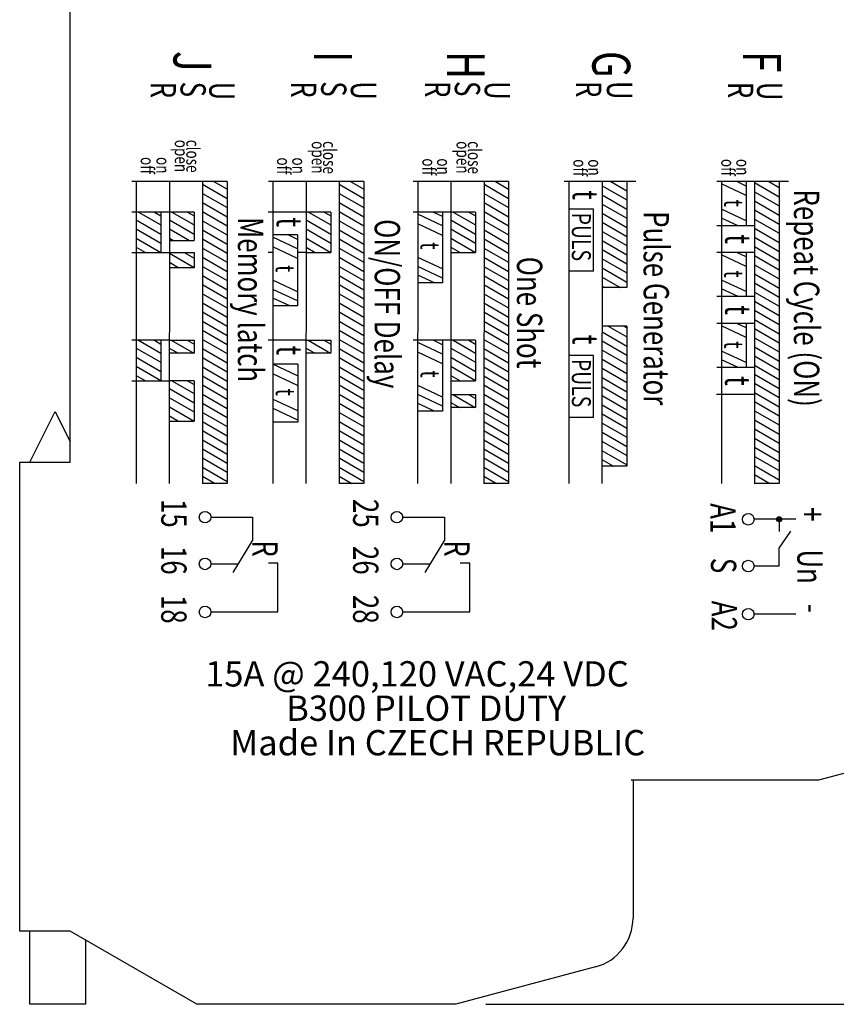
# Model space of a CAD drawing. Units: inches. Extents: x 0 to 21, y 0 to 15.5.
# Drawn here: x 10.6 to 12.2, y 3.5 to 5.5 of the extents above; entities that cross this region are included whole.
import ezdxf

# ---------------------------------------------------------------- set-up
doc = ezdxf.new("R2010")
doc.units = ezdxf.units.IN
doc.header["$MEASUREMENT"] = 0
doc.layers.add('FORMATTEXT', color=7, linetype='CONTINUOUS')
doc.styles.add('ROMANS', font='romans.shx', dxfattribs={"width": 0.75})

msp = doc.modelspace()

# ---------------------------------------------------------------- hatches: boundary and pattern name
at = {"layer": 'FORMATTEXT'}
msp.add_hatch(color=0, dxfattribs=at).paths.add_polyline_path([(12.0767, 4.4877, 1), (12.0666, 4.4877, 1)])

# ---------------------------------------------------------------- linework, layer by layer
at = {"layer": 'FORMATTEXT', "color": 0}
for p, q in [((10.6703, 4.6007), (10.6703, 6.0007)), ((10.9805, 5.1551), (10.792, 5.1551)), ((10.8008, 5.1551), (10.8005, 4.5584)), ((10.8663, 5.1551), (10.866, 4.5584)), ((10.9318, 5.1551), (10.9315, 4.5584)), ((10.9318, 5.15), (10.9805, 5.1219)), ((10.9542, 5.1551), (10.9805, 5.1399)), ((10.9805, 5.1551), (10.9805, 4.5584)), ((11.2508, 5.1551), (11.0623, 5.1551)), ((11.0711, 5.1551), (11.0708, 4.5584)), ((11.1366, 5.1551), (11.1363, 4.5584)), ((11.2021, 5.1551), (11.2018, 4.5584)), ((11.2021, 5.15), (11.2508, 5.1219)), ((11.2245, 5.1551), (11.2508, 5.1399)), ((11.2508, 5.1551), (11.2508, 4.5584)), ((11.537, 5.1551), (11.3485, 5.1551)), ((11.3573, 5.1551), (11.357, 4.5584)), ((11.4228, 5.1551), (11.4225, 4.5584)), ((11.4883, 5.1551), (11.488, 4.5584)), ((11.4883, 5.15), (11.537, 5.1219)), ((11.5107, 5.1551), (11.537, 5.1399)), ((11.537, 5.1551), (11.537, 4.5584)), ((11.7887, 5.1551), (11.6469, 5.1551)), ((11.6563, 5.1551), (11.656, 4.5584)), ((11.7218, 5.1551), (11.7215, 4.5584)), ((11.7218, 5.1469), (11.7705, 5.1188)), ((11.7389, 5.1551), (11.7705, 5.1369)), ((11.7702, 5.1551), (11.7705, 5.1549)), ((11.7705, 5.1551), (11.7705, 4.9458)), ((12.0903, 5.1551), (11.9485, 5.1551)), ((11.9579, 5.1551), (11.9576, 4.5584)), ((12.0066, 5.1276), (11.9579, 5.1506)), ((12.0066, 5.1463), (11.9881, 5.1551)), ((12.0066, 5.1551), (12.0066, 5.068)), ((12.0234, 5.1551), (12.0231, 4.5584)), ((12.0234, 5.1532), (12.0721, 5.1251)), ((12.0514, 5.1551), (12.0721, 5.1432)), ((12.0721, 5.1551), (12.0721, 4.5584)), ((10.9318, 5.1319), (10.9805, 5.1038)), ((11.2021, 5.1319), (11.2508, 5.1038)), ((11.4883, 5.1319), (11.537, 5.1038)), ((11.7218, 5.1289), (11.7705, 5.1008)), ((12.0234, 5.1352), (12.0721, 5.1071)), ((10.9318, 5.1139), (10.9805, 5.0858)), ((11.2021, 5.1139), (11.2508, 5.0858)), ((11.4883, 5.1139), (11.537, 5.0858)), ((11.7051, 5.1006), (11.6563, 5.1006)), ((11.7051, 4.9781), (11.7051, 5.1006)), ((11.7218, 5.1108), (11.7705, 5.0827)), ((12.0066, 5.0777), (11.9578, 5.1006)), ((12.0234, 5.1171), (12.0721, 5.089)), ((12.0234, 5.0991), (12.0721, 5.071)), ((10.8663, 5.095), (10.792, 5.095)), ((10.8008, 5.0796), (10.8495, 5.0514)), ((10.8053, 5.095), (10.8495, 5.0695)), ((10.8366, 5.095), (10.8495, 5.0875)), ((10.8495, 5.095), (10.8495, 5.0149)), ((10.915, 5.095), (10.8663, 5.095)), ((10.8663, 5.0796), (10.9151, 5.0514)), ((10.8708, 5.095), (10.915, 5.0694)), ((10.9021, 5.095), (10.915, 5.0875)), ((10.915, 5.095), (10.9151, 5.0386)), ((10.9318, 5.0959), (10.9805, 5.0677)), ((11.1366, 5.095), (11.0617, 5.095)), ((11.1853, 5.095), (11.1366, 5.095)), ((11.1366, 5.0796), (11.1853, 5.0514)), ((11.1411, 5.095), (11.1853, 5.0695)), ((11.1724, 5.095), (11.1853, 5.0875)), ((11.1853, 5.095), (11.1853, 5.0149)), ((11.2021, 5.0959), (11.2508, 5.0677)), ((11.4228, 5.095), (11.3485, 5.095)), ((11.406, 5.0675), (11.3573, 5.0905)), ((11.406, 5.0862), (11.3876, 5.095)), ((11.406, 5.095), (11.406, 4.9548)), ((11.4715, 5.095), (11.4228, 5.095)), ((11.4228, 5.0796), (11.4715, 5.0514)), ((11.4273, 5.095), (11.4715, 5.0695)), ((11.4586, 5.095), (11.4715, 5.0875)), ((11.4715, 5.095), (11.4715, 5.0149)), ((11.4883, 5.0959), (11.537, 5.0677)), ((11.7218, 5.0928), (11.7705, 5.0647)), ((11.9911, 5.068), (11.9578, 5.0831)), ((12.0234, 5.0811), (12.0721, 5.0529)), ((10.8008, 5.0615), (10.8495, 5.0334)), ((10.8663, 5.0615), (10.9059, 5.0386)), ((10.9318, 5.0778), (10.9805, 5.0497)), ((11.1366, 5.0615), (11.1853, 5.0334)), ((11.2021, 5.0778), (11.2508, 5.0497)), ((11.406, 5.0485), (11.3573, 5.0716)), ((11.4228, 5.0615), (11.4715, 5.0334)), ((11.4883, 5.0778), (11.537, 5.0497)), ((11.7218, 5.0748), (11.7705, 5.0466)), ((12.0234, 5.068), (11.9485, 5.068)), ((12.0233, 5.063), (12.0721, 5.0349)), ((10.8007, 5.0435), (10.8495, 5.0153)), ((10.8663, 5.0435), (10.8747, 5.0386)), ((10.9318, 5.0598), (10.9805, 5.0317)), ((10.9318, 5.0418), (10.9805, 5.0136)), ((11.1198, 5.0497), (11.071, 5.0497)), ((11.1198, 5.0222), (11.0711, 5.0453)), ((11.1198, 5.0409), (11.1014, 5.0497)), ((11.1198, 5.0497), (11.1198, 4.9095)), ((11.1366, 5.0435), (11.1853, 5.0153)), ((11.2021, 5.0598), (11.2508, 5.0317)), ((11.2021, 5.0418), (11.2508, 5.0136)), ((11.4228, 5.0435), (11.4715, 5.0153)), ((11.4883, 5.0598), (11.537, 5.0317)), ((11.4883, 5.0418), (11.537, 5.0136)), ((11.7217, 5.0567), (11.7705, 5.0286)), ((12.0233, 5.045), (12.0721, 5.0169)), ((10.8007, 5.0254), (10.819, 5.0149)), ((10.8662, 5.0386), (10.9151, 5.0386)), ((10.9318, 5.0237), (10.9805, 4.9956)), ((11.1198, 5.0032), (11.0711, 5.0264)), ((11.1365, 5.0254), (11.1548, 5.0149)), ((11.202, 5.0237), (11.2508, 4.9956)), ((11.4227, 5.0254), (11.441, 5.0149)), ((11.4882, 5.0237), (11.537, 4.9956)), ((11.7217, 5.0387), (11.7705, 5.0106)), ((12.0233, 5.0269), (12.0721, 4.9988)), ((10.792, 5.0149), (10.8662, 5.0149)), ((10.8662, 5.0149), (10.9151, 5.0149)), ((10.8662, 5.0139), (10.9151, 4.9856)), ((10.8957, 5.0149), (10.9151, 5.0037)), ((10.9151, 5.0149), (10.9151, 4.9849)), ((10.9317, 5.0057), (10.9805, 4.9775)), ((11.071, 5.0149), (11.0617, 5.0149)), ((11.1365, 5.0149), (11.1198, 5.0149)), ((11.1365, 5.0149), (11.1854, 5.0149)), ((11.202, 5.0057), (11.2508, 4.9775)), ((11.406, 4.9826), (11.3572, 5.0054)), ((11.4227, 5.0149), (11.4716, 5.0149)), ((11.4882, 5.0057), (11.537, 4.9775)), ((11.7217, 5.0207), (11.7705, 4.9925)), ((11.7217, 5.0026), (11.7705, 4.9745)), ((12.0233, 5.0149), (11.9484, 5.0149)), ((12.0065, 4.9875), (11.9578, 5.0105)), ((12.0065, 5.0062), (11.9881, 5.0149)), ((12.0065, 5.0149), (12.0065, 4.9278)), ((12.0233, 5.0089), (12.0721, 4.9808)), ((10.8662, 4.9958), (10.8851, 4.9849)), ((10.9151, 4.9849), (10.8662, 4.9849)), ((10.9317, 4.9876), (10.9805, 4.9595)), ((11.202, 4.9876), (11.2508, 4.9595)), ((11.406, 4.9645), (11.3573, 4.9874)), ((11.4882, 4.9876), (11.537, 4.9595)), ((11.7217, 4.9846), (11.7705, 4.9564)), ((12.0233, 4.9909), (12.0721, 4.9627)), ((10.9317, 4.9696), (10.9805, 4.9415)), ((11.202, 4.9696), (11.2508, 4.9415)), ((11.3905, 4.9548), (11.3572, 4.9699)), ((11.4882, 4.9696), (11.537, 4.9415)), ((11.7051, 4.9781), (11.6563, 4.9781)), ((11.7217, 4.9665), (11.7576, 4.9458)), ((12.0233, 4.9728), (12.0721, 4.9447)), ((10.9317, 4.9516), (10.9805, 4.9234)), ((11.1198, 4.9374), (11.071, 4.9602)), ((11.202, 4.9516), (11.2508, 4.9234)), ((11.406, 4.9548), (11.3572, 4.9548)), ((11.4882, 4.9516), (11.537, 4.9234)), ((11.7217, 4.9485), (11.7264, 4.9458)), ((11.7705, 4.9458), (11.7217, 4.9458)), ((12.0065, 4.9376), (11.9578, 4.9604)), ((12.0233, 4.9548), (12.0721, 4.9266)), ((10.9317, 4.9335), (10.9805, 4.9054)), ((11.1198, 4.9193), (11.071, 4.9421)), ((11.1043, 4.9095), (11.071, 4.9247)), ((11.202, 4.9335), (11.2508, 4.9054)), ((11.4882, 4.9335), (11.537, 4.9054)), ((12.0233, 4.9278), (11.9484, 4.9278)), ((11.991, 4.9278), (11.9577, 4.943)), ((12.0233, 4.9368), (12.0721, 4.9086)), ((10.9317, 4.9155), (10.9805, 4.8873)), ((11.1198, 4.9095), (11.071, 4.9095)), ((11.202, 4.9155), (11.2508, 4.8873)), ((11.4882, 4.9155), (11.537, 4.8873)), ((12.0233, 4.9187), (12.0721, 4.8906)), ((10.9317, 4.8975), (10.9805, 4.8693)), ((11.202, 4.8975), (11.2508, 4.8693)), ((11.4882, 4.8975), (11.537, 4.8693)), ((12.0233, 4.9007), (12.0721, 4.8725)), ((10.9317, 4.8794), (10.9805, 4.8512)), ((11.202, 4.8794), (11.2508, 4.8512)), ((11.4882, 4.8794), (11.537, 4.8512)), ((11.7705, 4.8694), (11.7217, 4.8694)), ((11.7337, 4.8694), (11.7705, 4.8482)), ((11.7649, 4.8694), (11.7705, 4.8662)), ((11.7705, 4.8694), (11.7705, 4.5927)), ((12.0234, 4.8748), (11.9485, 4.8748)), ((12.0066, 4.8473), (11.9579, 4.8703)), ((12.0066, 4.866), (11.9881, 4.8748)), ((12.0066, 4.8748), (12.0066, 4.7877)), ((12.0233, 4.8827), (12.0721, 4.8545)), ((10.9317, 4.8614), (10.9805, 4.8332)), ((11.202, 4.8614), (11.2508, 4.8332)), ((11.4882, 4.8614), (11.537, 4.8332)), ((11.7216, 4.8583), (11.7705, 4.8301)), ((12.0232, 4.8646), (12.0721, 4.8364)), ((12.0232, 4.8466), (12.0721, 4.8184)), ((10.8663, 4.8415), (10.792, 4.8415)), ((10.8053, 4.8415), (10.8495, 4.816)), ((10.8366, 4.8415), (10.8495, 4.8341)), ((10.8495, 4.8415), (10.8495, 4.7615)), ((10.866, 4.8415), (10.9151, 4.8415)), ((10.8699, 4.8415), (10.9146, 4.8157)), ((10.9012, 4.8415), (10.9151, 4.8335)), ((10.9151, 4.8415), (10.9151, 4.8157)), ((10.9317, 4.8433), (10.9805, 4.8152)), ((11.1366, 4.8415), (11.0618, 4.8415)), ((11.1365, 4.8415), (11.1856, 4.8415)), ((11.1404, 4.8415), (11.1851, 4.8157)), ((11.1717, 4.8415), (11.1856, 4.8335)), ((11.1856, 4.8415), (11.1856, 4.8157)), ((11.202, 4.8433), (11.2508, 4.8152)), ((11.4228, 4.8415), (11.348, 4.8415)), ((11.4061, 4.8141), (11.3574, 4.8371)), ((11.4061, 4.8328), (11.3877, 4.8415)), ((11.4061, 4.8415), (11.4061, 4.7014)), ((11.4715, 4.8415), (11.4228, 4.8415)), ((11.4273, 4.8415), (11.4715, 4.816)), ((11.4586, 4.8415), (11.4715, 4.8341)), ((11.4715, 4.8415), (11.4715, 4.7615)), ((11.4882, 4.8433), (11.537, 4.8152)), ((11.7216, 4.8403), (11.7705, 4.8121)), ((12.0232, 4.8285), (12.0721, 4.8003)), ((10.8008, 4.8261), (10.8495, 4.798)), ((10.8008, 4.8081), (10.8495, 4.78)), ((10.8661, 4.8257), (10.8834, 4.8157)), ((10.9151, 4.8157), (10.8661, 4.8157)), ((10.9316, 4.8073), (10.9805, 4.7791)), ((10.9317, 4.8253), (10.9805, 4.7971)), ((11.1366, 4.8257), (11.1539, 4.8157)), ((11.1856, 4.8157), (11.1366, 4.8157)), ((11.2019, 4.8253), (11.2508, 4.7971)), ((11.2019, 4.8073), (11.2508, 4.7791)), ((11.4061, 4.795), (11.3574, 4.8182)), ((11.4228, 4.8261), (11.4715, 4.798)), ((11.4228, 4.8081), (11.4715, 4.78)), ((11.4881, 4.8253), (11.537, 4.7971)), ((11.4881, 4.8073), (11.537, 4.7791)), ((11.7051, 4.8115), (11.6563, 4.8115)), ((11.7051, 4.689), (11.7051, 4.8115)), ((11.7216, 4.8222), (11.7705, 4.7941)), ((12.0066, 4.7974), (11.9578, 4.8203)), ((12.0232, 4.8105), (12.0721, 4.7823)), ((10.8007, 4.7901), (10.8495, 4.7619)), ((10.9316, 4.7892), (10.9805, 4.761)), ((11.1196, 4.771), (11.0709, 4.794)), ((11.1199, 4.794), (11.0709, 4.794)), ((11.1199, 4.794), (11.1199, 4.6798)), ((11.2019, 4.7892), (11.2508, 4.761)), ((11.4228, 4.7901), (11.4715, 4.7619)), ((11.4881, 4.7892), (11.537, 4.761)), ((11.7216, 4.8042), (11.7705, 4.776)), ((12.0234, 4.7877), (11.9485, 4.7877)), ((11.9911, 4.7877), (11.9578, 4.8028)), ((12.0232, 4.7925), (12.0721, 4.7643)), ((10.8007, 4.772), (10.819, 4.7615)), ((10.9316, 4.7712), (10.9805, 4.743)), ((11.1196, 4.7519), (11.0709, 4.7751)), ((11.2019, 4.7712), (11.2508, 4.743)), ((11.4227, 4.772), (11.441, 4.7615)), ((11.4881, 4.7712), (11.537, 4.743)), ((11.7216, 4.7862), (11.7705, 4.758)), ((11.7216, 4.7681), (11.7705, 4.7399)), ((12.0232, 4.7744), (12.0721, 4.7462)), ((10.792, 4.7615), (10.8662, 4.7615)), ((10.915, 4.7615), (10.8662, 4.7615)), ((10.8708, 4.7615), (10.915, 4.736)), ((10.902, 4.7615), (10.915, 4.754)), ((10.915, 4.7615), (10.915, 4.6814)), ((10.9316, 4.7532), (10.9805, 4.7249)), ((11.2019, 4.7532), (11.2508, 4.7249)), ((11.4061, 4.7292), (11.3574, 4.752)), ((11.4227, 4.7615), (11.4716, 4.7615)), ((11.4881, 4.7532), (11.537, 4.7249)), ((11.7216, 4.7501), (11.7705, 4.7219)), ((12.0232, 4.7564), (12.0721, 4.7282)), ((10.8662, 4.746), (10.915, 4.7179)), ((10.9316, 4.7351), (10.9805, 4.7069)), ((11.2019, 4.7351), (11.2508, 4.7069)), ((11.4061, 4.7111), (11.3574, 4.734)), ((11.4225, 4.7346), (11.4716, 4.7346)), ((11.4264, 4.7346), (11.4711, 4.7088)), ((11.4577, 4.7346), (11.4716, 4.7266)), ((11.4716, 4.7346), (11.4716, 4.7088)), ((11.4881, 4.7351), (11.537, 4.7069)), ((11.7216, 4.7321), (11.7705, 4.7038)), ((12.0231, 4.7346), (11.9482, 4.7346)), ((12.0232, 4.7384), (12.0721, 4.7101)), ((10.8662, 4.728), (10.915, 4.6999)), ((10.8662, 4.71), (10.915, 4.6818)), ((10.9316, 4.7171), (10.9805, 4.6889)), ((11.1199, 4.7019), (11.0712, 4.7247)), ((11.2019, 4.7171), (11.2508, 4.6889)), ((11.3906, 4.7014), (11.3574, 4.7165)), ((11.4226, 4.7188), (11.4399, 4.7088)), ((11.4881, 4.7171), (11.537, 4.6889)), ((11.7216, 4.714), (11.7705, 4.6858)), ((12.0232, 4.7203), (12.0721, 4.6921)), ((10.5903, 4.6007), (10.6403, 4.7007)), ((10.6403, 4.7007), (10.6703, 4.6407)), ((10.8662, 4.6919), (10.8845, 4.6814)), ((10.9316, 4.699), (10.9805, 4.6708)), ((11.1199, 4.6838), (11.0712, 4.7067)), ((11.2019, 4.699), (11.2508, 4.6708)), ((11.4061, 4.7014), (11.3571, 4.7014)), ((11.4716, 4.7088), (11.4226, 4.7088)), ((11.4881, 4.699), (11.537, 4.6708)), ((11.7216, 4.696), (11.7705, 4.6678)), ((12.0232, 4.7023), (12.0721, 4.6741)), ((10.8662, 4.6814), (10.915, 4.6814)), ((10.9316, 4.681), (10.9805, 4.6528)), ((11.1199, 4.6798), (11.0709, 4.6798)), ((11.2019, 4.681), (11.2508, 4.6528)), ((11.4881, 4.681), (11.537, 4.6528)), ((11.7051, 4.689), (11.6563, 4.689)), ((11.7216, 4.6779), (11.7705, 4.6497)), ((12.0232, 4.6842), (12.0721, 4.656)), ((10.9316, 4.663), (10.9805, 4.6347)), ((11.2019, 4.663), (11.2508, 4.6347)), ((11.4881, 4.663), (11.537, 4.6347)), ((11.7216, 4.6599), (11.7705, 4.6317)), ((12.0231, 4.6662), (12.0721, 4.638)), ((10.9316, 4.6449), (10.9805, 4.6167)), ((11.2019, 4.6449), (11.2508, 4.6167)), ((11.4881, 4.6449), (11.537, 4.6167)), ((11.7215, 4.6419), (11.7705, 4.6136)), ((12.0231, 4.6482), (12.0721, 4.6199)), ((10.9316, 4.6269), (10.9805, 4.5987)), ((11.2018, 4.6269), (11.2508, 4.5987)), ((11.488, 4.6269), (11.537, 4.5987)), ((11.7215, 4.6238), (11.7705, 4.5956)), ((12.0231, 4.6301), (12.0721, 4.6019)), ((10.5703, 4.6007), (10.6703, 4.6007)), ((10.5703, 3.6734), (10.5703, 4.6007)), ((10.9315, 4.6089), (10.9805, 4.5806)), ((11.2018, 4.6089), (11.2508, 4.5806)), ((11.488, 4.6089), (11.537, 4.5806)), ((11.7215, 4.6058), (11.7442, 4.5927)), ((12.0231, 4.6121), (12.0721, 4.5838)), ((12.0231, 4.5941), (12.0721, 4.5658)), ((10.9315, 4.5908), (10.9805, 4.5626)), ((11.2018, 4.5908), (11.2508, 4.5626)), ((11.488, 4.5908), (11.537, 4.5626)), ((11.7705, 4.5927), (11.7215, 4.5927)), ((12.0231, 4.576), (12.0537, 4.5584)), ((10.9315, 4.5728), (10.9565, 4.5584)), ((10.9805, 4.5584), (10.9315, 4.5584)), ((11.2018, 4.5728), (11.2268, 4.5584)), ((11.2508, 4.5584), (11.2018, 4.5584)), ((11.488, 4.5728), (11.513, 4.5584)), ((11.537, 4.5584), (11.488, 4.5584)), ((12.0721, 4.5584), (12.0231, 4.5584)), ((10.9482, 4.492), (11.0306, 4.492)), ((11.0306, 4.492), (11.0306, 4.4463)), ((11.3275, 4.492), (11.4099, 4.492)), ((11.4099, 4.492), (11.4099, 4.4463)), ((12.1045, 4.4877), (12.0222, 4.4877)), ((12.0716, 4.4877), (12.0716, 4.4636)), ((12.0716, 4.4307), (12.095, 4.4643)), ((11.0306, 4.4463), (10.9917, 4.3823)), ((11.4099, 4.4463), (11.371, 4.3823)), ((12.0716, 4.3952), (12.0716, 4.4307)), ((10.9482, 4.3995), (11.0022, 4.3995)), ((11.0809, 4.4008), (11.0621, 4.4008)), ((11.0809, 4.3045), (11.0809, 4.4008)), ((11.3275, 4.3995), (11.3814, 4.3995)), ((11.4602, 4.4008), (11.4413, 4.4008)), ((11.4602, 4.3045), (11.4602, 4.4008)), ((12.0716, 4.3952), (12.0222, 4.3952)), ((10.9482, 4.3045), (11.0809, 4.3045)), ((11.3275, 4.3045), (11.4602, 4.3045)), ((12.1045, 4.3002), (12.0222, 4.3002)), ((12.4252, 4.0458), (12.1494, 3.9719)), ((12.1494, 3.9719), (11.7794, 3.9719)), ((11.7829, 3.9719), (11.7829, 3.6995)), ((10.6703, 3.6734), (10.5703, 3.6734)), ((10.5903, 3.629), (10.5903, 3.6734)), ((10.9203, 3.529), (10.6703, 3.6734)), ((10.7003, 3.656), (10.7003, 3.629)), ((10.5903, 3.529), (10.5903, 3.629)), ((10.7003, 3.629), (10.7003, 3.529)), ((11.7088, 3.6029), (11.4329, 3.529)), ((10.7003, 3.529), (10.5903, 3.529)), ((11.4329, 3.529), (10.9203, 3.529)), ((11.4919, 3.529), (15.4172, 3.529))]:
    msp.add_line(p, q, dxfattribs=at)
for centre, radius in [((10.9368, 4.492), 0.0114), ((11.3161, 4.492), 0.0114), ((12.0108, 4.4877), 0.0114), ((12.0716, 4.4877), 0.00507), ((10.9368, 4.3995), 0.0114), ((11.3161, 4.3995), 0.0114), ((12.0108, 4.3952), 0.0114), ((10.9368, 4.3045), 0.0114), ((11.3161, 4.3045), 0.0114), ((12.0108, 4.3002), 0.0114)]:
    msp.add_circle(centre, radius, dxfattribs=at)
msp.add_arc((11.6829, 3.6995), 0.1, 285, 0, dxfattribs=at)

# ---------------------------------------------------------------- texts
at = {"layer": 'FORMATTEXT', "color": 0, "style": 'ROMANS', "width": 0.75}
for s, height, p in [('J', 0.075, (10.8743, 5.4134)), ('I', 0.075, (11.152, 5.4134)), ('H', 0.075, (11.4148, 5.4134)), ('G', 0.075, (11.7025, 5.4134)), ('F', 0.075, (12.0004, 5.4134)), ('R', 0.05, (10.8294, 5.3527)), ('S', 0.05, (10.8882, 5.3527)), ('U', 0.05, (10.9452, 5.3527)), ('R', 0.05, (11.1069, 5.3535)), ('S', 0.05, (11.1663, 5.3535)), ('U', 0.05, (11.2251, 5.3535)), ('R', 0.05, (11.3715, 5.3539)), ('S', 0.05, (11.4305, 5.3539)), ('U', 0.05, (11.4898, 5.3539)), ('R', 0.05, (11.6704, 5.3541)), ('U', 0.05, (11.7313, 5.3541)), ('R', 0.05, (11.9707, 5.3523)), ('U', 0.05, (12.0283, 5.3523)), ('open', 0.02625, (10.877, 5.2379)), ('close', 0.02625, (10.8998, 5.2379)), ('open', 0.02625, (11.1477, 5.2352)), ('close', 0.02625, (11.1701, 5.2352)), ('open', 0.02625, (11.4339, 5.2351)), ('close', 0.02625, (11.4564, 5.2351)), ('off', 0.02625, (10.8096, 5.2037)), ('on', 0.02625, (10.8406, 5.2037)), ('off', 0.02625, (11.0792, 5.2029)), ('on', 0.02625, (11.1092, 5.2029)), ('off', 0.02625, (11.3664, 5.2011)), ('on', 0.02625, (11.3955, 5.2011)), ('off', 0.02625, (11.665, 5.1994)), ('on', 0.02625, (11.6944, 5.1994)), ('off', 0.02625, (11.9573, 5.2)), ('on', 0.02625, (11.9871, 5.2)), ('t', 0.05, (11.6636, 5.1382)), ('t', 0.0375, (11.9634, 5.1197)), ('Repeat Cycle (ON)', 0.05, (12.1012, 5.1396)), ('Memory latch', 0.05, (11.0018, 5.0848)), ('t', 0.05, (11.0784, 5.0846)), ('PULS', 0.0375, (11.662, 5.0937)), ('Pulse Generator', 0.05, (11.8039, 5.0966)), ('ON/OFF Delay', 0.05, (11.2721, 5.0809)), ('t', 0.05, (11.9652, 5.0511)), ('t', 0.0375, (11.3628, 5.0354)), ('One Shot', 0.05, (11.5535, 5.0066)), ('t', 0.0375, (11.0766, 4.9902)), ('t', 0.0375, (11.9633, 4.9796)), ('t', 0.05, (11.9652, 4.9109)), ('t', 0.05, (11.6635, 4.8525)), ('t', 0.05, (11.0783, 4.8312)), ('t', 0.0375, (11.9634, 4.8395)), ('PULS', 0.0375, (11.662, 4.8046)), ('t', 0.0375, (11.363, 4.782)), ('t', 0.05, (11.965, 4.7708)), ('t', 0.0375, (11.0768, 4.746)), ('15', 0.05, (10.8502, 4.5279)), ('25', 0.05, (11.2295, 4.5279)), ('A1', 0.05, (11.9357, 4.5194)), ('+', 0.05, (12.1129, 4.5117)), ('R', 0.05, (11.0305, 4.4461)), ('R', 0.05, (11.4098, 4.4461)), ('16', 0.05, (10.8502, 4.435)), ('26', 0.05, (11.2295, 4.435)), ('Un', 0.05, (12.1078, 4.4282)), ('S', 0.05, (11.937, 4.4115)), ('18', 0.05, (10.8502, 4.3382)), ('28', 0.05, (11.2295, 4.3382)), ('A2', 0.05, (11.9383, 4.3267)), ('-', 0.05, (12.1129, 4.3203))]:
    msp.add_text(s, height=height, rotation=270, dxfattribs=at).set_placement(p)
at = {"layer": 'FORMATTEXT', "color": 0, "style": 'ROMANS'}
for s, p in [('15A @ 240,120 VAC,24 VDC', (10.937, 4.1572)), ('B300 PILOT DUTY', (11.0971, 4.0893)), ('Made In CZECH REPUBLIC', (10.9865, 4.0211))]:
    msp.add_text(s, height=0.05, dxfattribs=at).set_placement(p)

doc.saveas('drawing.dxf')
